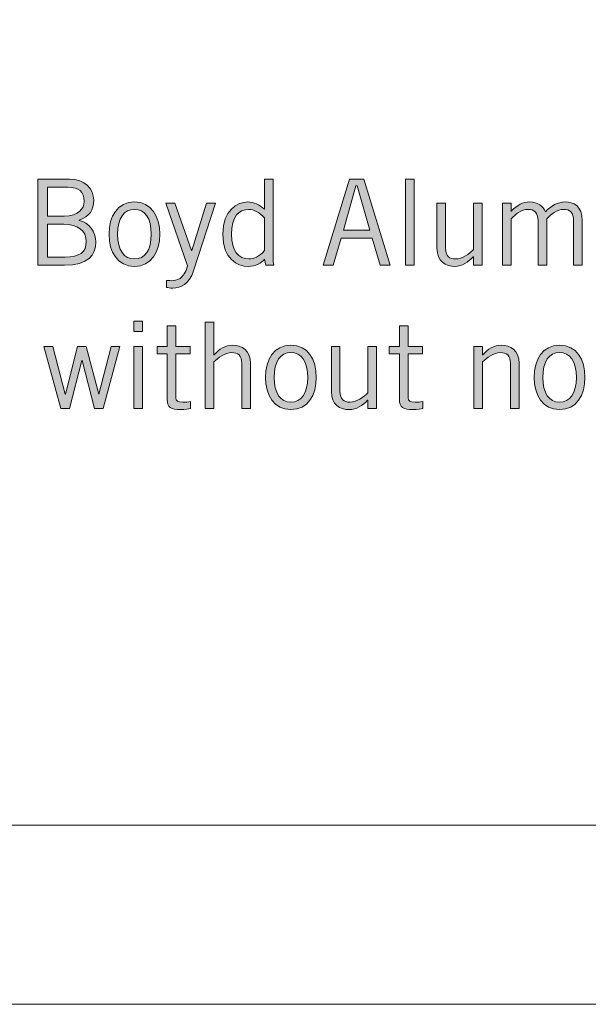
# Model space of a CAD drawing. Units: inches. Extents: x -62 to 176, y -278 to 43.
# Drawn here: x 5 to 6, y -255 to -254 of the extents above; entities that cross this region are included whole.
import ezdxf

# ---------------------------------------------------------------- set-up
doc = ezdxf.new("R2010")
doc.units = ezdxf.units.IN
doc.header["$MEASUREMENT"] = 0
doc.layers.add('Layer 1', color=7, linetype='Continuous')
doc.layers.add('Layer 2', color=7, linetype='Continuous')
doc.layers.add('pick box', color=7, linetype='Continuous', plot=False)

# ---------------------------------------------------------------- blocks, each defined once
blk = doc.blocks.new('block 2')
at = {"layer": 'Layer 2', "true_color": 0x231f20}
h = blk.add_hatch(color=250, dxfattribs=at)
h.dxf.hatch_style = 2
edge = h.paths.add_edge_path()
edge.add_spline(control_points=[(4.63773, 0.56873), (4.63773, 0.56873), (4.65989, 0.56873), (4.65989, 0.56873), (4.67037, 0.56873), (4.67671, 0.56205), (4.67671, 0.55389), (4.67671, 0.54731), (4.67379, 0.54256), (4.66655, 0.54007), (4.66655, 0.54007), (4.66663, 0.5399), (4.66663, 0.5399), (4.67337, 0.53824), (4.67821, 0.53224), (4.67821, 0.52474), (4.67821, 0.51575), (4.67271, 0.50859), (4.65639, 0.50859), (4.65639, 0.50859), (4.63773, 0.50859), (4.63773, 0.50859), (4.63773, 0.50859), (4.63773, 0.56873), (4.63773, 0.56873)], knot_values=[0, 0, 0, 0, 1, 1, 1, 2, 2, 2, 3, 3, 3, 4, 4, 4, 5, 5, 5, 6, 6, 6, 7, 7, 7, 8, 8, 8, 8], degree=3, periodic=0)
edge = h.paths.add_edge_path()
edge.add_spline(control_points=[(4.64439, 0.5429), (4.64439, 0.5429), (4.65605, 0.5429), (4.65605, 0.5429), (4.66613, 0.5429), (4.67005, 0.54807), (4.67005, 0.55314), (4.67005, 0.5599), (4.66638, 0.56306), (4.65872, 0.56306), (4.65872, 0.56306), (4.64439, 0.56306), (4.64439, 0.56306), (4.64439, 0.56306), (4.64439, 0.5429), (4.64439, 0.5429)], knot_values=[0, 0, 0, 0, 1, 1, 1, 2, 2, 2, 3, 3, 3, 4, 4, 4, 5, 5, 5, 5], degree=3, periodic=0)
edge = h.paths.add_edge_path()
edge.add_spline(control_points=[(4.64439, 0.51426), (4.64439, 0.51426), (4.65689, 0.51426), (4.65689, 0.51426), (4.66671, 0.51426), (4.67154, 0.51758), (4.67154, 0.52508), (4.67154, 0.53274), (4.66538, 0.53723), (4.65589, 0.53723), (4.65589, 0.53723), (4.64439, 0.53723), (4.64439, 0.53723), (4.64439, 0.53723), (4.64439, 0.51426), (4.64439, 0.51426)], knot_values=[0, 0, 0, 0, 1, 1, 1, 2, 2, 2, 3, 3, 3, 4, 4, 4, 5, 5, 5, 5], degree=3, periodic=0)
h = blk.add_hatch(color=250, dxfattribs=at)
h.dxf.hatch_style = 2
edge = h.paths.add_edge_path()
edge.add_spline(control_points=[(4.80196, 0.56873), (4.80196, 0.56873), (4.80196, 0.51808), (4.80196, 0.51808), (4.80196, 0.51492), (4.8018, 0.51175), (4.80229, 0.50859), (4.80229, 0.50859), (4.7968, 0.50859), (4.7968, 0.50859), (4.7968, 0.50859), (4.79597, 0.51283), (4.79597, 0.51283), (4.79396, 0.51009), (4.78972, 0.50776), (4.78455, 0.50776), (4.77689, 0.50776), (4.76681, 0.51291), (4.76681, 0.53025), (4.76681, 0.54707), (4.77689, 0.55273), (4.78422, 0.55273), (4.78831, 0.55273), (4.79231, 0.55065), (4.79563, 0.54789), (4.79563, 0.54789), (4.79597, 0.54773), (4.79597, 0.54773), (4.79597, 0.54773), (4.79597, 0.56873), (4.79597, 0.56873), (4.79597, 0.56873), (4.80196, 0.56873), (4.80196, 0.56873)], knot_values=[0, 0, 0, 0, 1, 1, 1, 2, 2, 2, 3, 3, 3, 4, 4, 4, 5, 5, 5, 6, 6, 6, 7, 7, 7, 8, 8, 8, 9, 9, 9, 10, 10, 10, 11, 11, 11, 11], degree=3, periodic=0)
edge = h.paths.add_edge_path()
edge.add_spline(control_points=[(4.79597, 0.54157), (4.79271, 0.54515), (4.78863, 0.54757), (4.78505, 0.54757), (4.77805, 0.54757), (4.77282, 0.54298), (4.77282, 0.52991), (4.77282, 0.51891), (4.77756, 0.51291), (4.78505, 0.51291), (4.78889, 0.51291), (4.79172, 0.51458), (4.79597, 0.51874), (4.79597, 0.51874), (4.79597, 0.54157), (4.79597, 0.54157)], knot_values=[0, 0, 0, 0, 1, 1, 1, 2, 2, 2, 3, 3, 3, 4, 4, 4, 5, 5, 5, 5], degree=3, periodic=0)
h = blk.add_hatch(color=250, dxfattribs=at)
h.dxf.hatch_style = 2
h.paths.add_polyline_path([(4.83673, 0.50859), (4.85523, 0.56873), (4.86513, 0.56873), (4.88363, 0.50859), (4.87663, 0.50859), (4.87096, 0.52741), (4.8494, 0.52741), (4.84373, 0.50859)])
h.paths.add_polyline_path([(4.85106, 0.53307), (4.86929, 0.53307), (4.86064, 0.56406), (4.85972, 0.56406)])
h = blk.add_hatch(color=250, dxfattribs=at)
h.dxf.hatch_style = 2
h.paths.add_polyline_path([(4.90023, 0.56873), (4.90023, 0.50859), (4.89422, 0.50859), (4.89422, 0.56873)])
h = blk.add_hatch(color=250, dxfattribs=at)
h.dxf.hatch_style = 2
edge = h.paths.add_edge_path()
edge.add_spline(control_points=[(4.70514, 0.50776), (4.69331, 0.50776), (4.68739, 0.51774), (4.68739, 0.53025), (4.68739, 0.54274), (4.69331, 0.55273), (4.70514, 0.55273), (4.71696, 0.55273), (4.72288, 0.54274), (4.72288, 0.53025), (4.72288, 0.51774), (4.71696, 0.50776), (4.70514, 0.50776)], knot_values=[0, 0, 0, 0, 1, 1, 1, 2, 2, 2, 3, 3, 3, 4, 4, 4, 4], degree=3, periodic=0)
edge = h.paths.add_edge_path()
edge.add_spline(control_points=[(4.70514, 0.54757), (4.69797, 0.54757), (4.69339, 0.5414), (4.69339, 0.53025), (4.69339, 0.51908), (4.69797, 0.51291), (4.70514, 0.51291), (4.7123, 0.51291), (4.71688, 0.51908), (4.71688, 0.53025), (4.71688, 0.5414), (4.7123, 0.54757), (4.70514, 0.54757)], knot_values=[0, 0, 0, 0, 1, 1, 1, 2, 2, 2, 3, 3, 3, 4, 4, 4, 4], degree=3, periodic=0)
h = blk.add_hatch(color=250, dxfattribs=at)
h.dxf.hatch_style = 2
edge = h.paths.add_edge_path()
edge.add_spline(control_points=[(4.76163, 0.55189), (4.76163, 0.55189), (4.74638, 0.50476), (4.74638, 0.50476), (4.74322, 0.49509), (4.73747, 0.49259), (4.73181, 0.49259), (4.72981, 0.49259), (4.72864, 0.49293), (4.72749, 0.4931), (4.72749, 0.4931), (4.72749, 0.49801), (4.72749, 0.49801), (4.72832, 0.49793), (4.7294, 0.49776), (4.73073, 0.49776), (4.73439, 0.49776), (4.73998, 0.49859), (4.74205, 0.50808), (4.74205, 0.50808), (4.72699, 0.55189), (4.72699, 0.55189), (4.72699, 0.55189), (4.73331, 0.55189), (4.73331, 0.55189), (4.73331, 0.55189), (4.74497, 0.51883), (4.74497, 0.51883), (4.74497, 0.51883), (4.74513, 0.51883), (4.74513, 0.51883), (4.74513, 0.51883), (4.75531, 0.55189), (4.75531, 0.55189), (4.75531, 0.55189), (4.76163, 0.55189), (4.76163, 0.55189)], knot_values=[0, 0, 0, 0, 1, 1, 1, 2, 2, 2, 3, 3, 3, 4, 4, 4, 5, 5, 5, 6, 6, 6, 7, 7, 7, 8, 8, 8, 9, 9, 9, 10, 10, 10, 11, 11, 11, 12, 12, 12, 12], degree=3, periodic=0)
h = blk.add_hatch(color=250, dxfattribs=at)
h.dxf.hatch_style = 2
edge = h.paths.add_edge_path()
edge.add_spline(control_points=[(4.94172, 0.50859), (4.94172, 0.50859), (4.94172, 0.51442), (4.94172, 0.51442), (4.94172, 0.51442), (4.94155, 0.51442), (4.94155, 0.51442), (4.93814, 0.51058), (4.93364, 0.50776), (4.92873, 0.50776), (4.92231, 0.50776), (4.91624, 0.51108), (4.91624, 0.52041), (4.91624, 0.52041), (4.91624, 0.55189), (4.91624, 0.55189), (4.91624, 0.55189), (4.92223, 0.55189), (4.92223, 0.55189), (4.92223, 0.55189), (4.92223, 0.52058), (4.92223, 0.52058), (4.92223, 0.51484), (4.92497, 0.51291), (4.92931, 0.51291), (4.9338, 0.51291), (4.93897, 0.51659), (4.94172, 0.51949), (4.94172, 0.51949), (4.94172, 0.55189), (4.94172, 0.55189), (4.94172, 0.55189), (4.94772, 0.55189), (4.94772, 0.55189), (4.94772, 0.55189), (4.94772, 0.50859), (4.94772, 0.50859), (4.94772, 0.50859), (4.94172, 0.50859), (4.94172, 0.50859)], knot_values=[0, 0, 0, 0, 1, 1, 1, 2, 2, 2, 3, 3, 3, 4, 4, 4, 5, 5, 5, 6, 6, 6, 7, 7, 7, 8, 8, 8, 9, 9, 9, 10, 10, 10, 11, 11, 11, 12, 12, 12, 13, 13, 13, 13], degree=3, periodic=0)
h = blk.add_hatch(color=250, dxfattribs=at)
h.dxf.hatch_style = 2
edge = h.paths.add_edge_path()
edge.add_spline(control_points=[(4.96199, 0.50859), (4.96199, 0.50859), (4.96199, 0.55189), (4.96199, 0.55189), (4.96199, 0.55189), (4.96798, 0.55189), (4.96798, 0.55189), (4.96798, 0.55189), (4.96798, 0.54614), (4.96798, 0.54614), (4.96798, 0.54614), (4.96831, 0.54648), (4.96831, 0.54648), (4.97197, 0.55056), (4.97671, 0.55273), (4.98088, 0.55273), (4.98647, 0.55273), (4.99037, 0.5499), (4.99196, 0.5459), (4.9958, 0.54998), (5.00063, 0.55273), (5.0057, 0.55273), (5.01145, 0.55273), (5.01761, 0.55031), (5.01761, 0.53956), (5.01761, 0.53956), (5.01761, 0.50859), (5.01761, 0.50859), (5.01761, 0.50859), (5.01161, 0.50859), (5.01161, 0.50859), (5.01161, 0.50859), (5.01161, 0.53956), (5.01161, 0.53956), (5.01161, 0.5454), (5.0087, 0.54757), (5.00487, 0.54757), (4.99954, 0.54757), (4.99604, 0.54407), (4.9928, 0.54091), (4.9928, 0.54091), (4.9928, 0.50859), (4.9928, 0.50859), (4.9928, 0.50859), (4.98679, 0.50859), (4.98679, 0.50859), (4.98679, 0.50859), (4.98679, 0.53956), (4.98679, 0.53956), (4.98679, 0.5454), (4.98389, 0.54757), (4.98005, 0.54757), (4.97472, 0.54757), (4.97122, 0.54407), (4.96798, 0.54091), (4.96798, 0.54091), (4.96798, 0.50859), (4.96798, 0.50859), (4.96798, 0.50859), (4.96199, 0.50859), (4.96199, 0.50859)], knot_values=[0, 0, 0, 0, 1, 1, 1, 2, 2, 2, 3, 3, 3, 4, 4, 4, 5, 5, 5, 6, 6, 6, 7, 7, 7, 8, 8, 8, 9, 9, 9, 10, 10, 10, 11, 11, 11, 12, 12, 12, 13, 13, 13, 14, 14, 14, 15, 15, 15, 16, 16, 16, 17, 17, 17, 18, 18, 18, 19, 19, 19, 20, 20, 20, 20], degree=3, periodic=0)
h = blk.add_hatch(color=250, dxfattribs=at)
h.dxf.hatch_style = 2
h.paths.add_polyline_path([(4.71082, 0.46956), (4.71082, 0.4624), (4.70481, 0.4624), (4.70481, 0.46956)])
h.paths.add_polyline_path([(4.70481, 0.4519), (4.71082, 0.4519), (4.71082, 0.4086), (4.70481, 0.4086)])
h = blk.add_hatch(color=250, dxfattribs=at)
h.dxf.hatch_style = 2
edge = h.paths.add_edge_path()
edge.add_spline(control_points=[(4.76057, 0.46874), (4.76057, 0.46874), (4.76057, 0.44607), (4.76057, 0.44607), (4.76057, 0.44607), (4.76073, 0.44607), (4.76073, 0.44607), (4.76415, 0.44991), (4.76864, 0.45275), (4.77356, 0.45275), (4.77996, 0.45275), (4.78605, 0.44941), (4.78605, 0.44008), (4.78605, 0.44008), (4.78605, 0.4086), (4.78605, 0.4086), (4.78605, 0.4086), (4.78006, 0.4086), (4.78006, 0.4086), (4.78006, 0.4086), (4.78006, 0.43991), (4.78006, 0.43991), (4.78006, 0.44567), (4.77731, 0.44758), (4.77298, 0.44758), (4.76848, 0.44758), (4.76331, 0.44392), (4.76057, 0.441), (4.76057, 0.441), (4.76057, 0.4086), (4.76057, 0.4086), (4.76057, 0.4086), (4.75457, 0.4086), (4.75457, 0.4086), (4.75457, 0.4086), (4.75457, 0.46874), (4.75457, 0.46874), (4.75457, 0.46874), (4.76057, 0.46874), (4.76057, 0.46874)], knot_values=[0, 0, 0, 0, 1, 1, 1, 2, 2, 2, 3, 3, 3, 4, 4, 4, 5, 5, 5, 6, 6, 6, 7, 7, 7, 8, 8, 8, 9, 9, 9, 10, 10, 10, 11, 11, 11, 12, 12, 12, 13, 13, 13, 13], degree=3, periodic=0)
h = blk.add_hatch(color=250, dxfattribs=at)
h.dxf.hatch_style = 2
edge = h.paths.add_edge_path()
edge.add_spline(control_points=[(4.72798, 0.4519), (4.72798, 0.4519), (4.72798, 0.46615), (4.72798, 0.46615), (4.72798, 0.46615), (4.73398, 0.46615), (4.73398, 0.46615), (4.73398, 0.46615), (4.73398, 0.4519), (4.73398, 0.4519), (4.73398, 0.4519), (4.74397, 0.4519), (4.74397, 0.4519), (4.74397, 0.4519), (4.74397, 0.44674), (4.74397, 0.44674), (4.74397, 0.44674), (4.73398, 0.44674), (4.73398, 0.44674), (4.73398, 0.44674), (4.73398, 0.41592), (4.73398, 0.41592), (4.73398, 0.41393), (4.7354, 0.41292), (4.73889, 0.41292), (4.74089, 0.41292), (4.74264, 0.4131), (4.74423, 0.41334), (4.74423, 0.41334), (4.74423, 0.40843), (4.74423, 0.40843), (4.74314, 0.40809), (4.74073, 0.40777), (4.73723, 0.40777), (4.73073, 0.40777), (4.72798, 0.40942), (4.72798, 0.41493), (4.72798, 0.41493), (4.72798, 0.44674), (4.72798, 0.44674), (4.72798, 0.44674), (4.72091, 0.44674), (4.72091, 0.44674), (4.72091, 0.44674), (4.72091, 0.4519), (4.72091, 0.4519), (4.72091, 0.4519), (4.72798, 0.4519), (4.72798, 0.4519)], knot_values=[0, 0, 0, 0, 1, 1, 1, 2, 2, 2, 3, 3, 3, 4, 4, 4, 5, 5, 5, 6, 6, 6, 7, 7, 7, 8, 8, 8, 9, 9, 9, 10, 10, 10, 11, 11, 11, 12, 12, 12, 13, 13, 13, 14, 14, 14, 15, 15, 15, 16, 16, 16, 16], degree=3, periodic=0)
h = blk.add_hatch(color=250, dxfattribs=at)
h.dxf.hatch_style = 2
edge = h.paths.add_edge_path()
edge.add_spline(control_points=[(4.89006, 0.4519), (4.89006, 0.4519), (4.89006, 0.46615), (4.89006, 0.46615), (4.89006, 0.46615), (4.89607, 0.46615), (4.89607, 0.46615), (4.89607, 0.46615), (4.89607, 0.4519), (4.89607, 0.4519), (4.89607, 0.4519), (4.90605, 0.4519), (4.90605, 0.4519), (4.90605, 0.4519), (4.90605, 0.44674), (4.90605, 0.44674), (4.90605, 0.44674), (4.89607, 0.44674), (4.89607, 0.44674), (4.89607, 0.44674), (4.89607, 0.41592), (4.89607, 0.41592), (4.89607, 0.41393), (4.89748, 0.41292), (4.90098, 0.41292), (4.90297, 0.41292), (4.90472, 0.4131), (4.90631, 0.41334), (4.90631, 0.41334), (4.90631, 0.40843), (4.90631, 0.40843), (4.90522, 0.40809), (4.90281, 0.40777), (4.89931, 0.40777), (4.89281, 0.40777), (4.89006, 0.40942), (4.89006, 0.41493), (4.89006, 0.41493), (4.89006, 0.44674), (4.89006, 0.44674), (4.89006, 0.44674), (4.88299, 0.44674), (4.88299, 0.44674), (4.88299, 0.44674), (4.88299, 0.4519), (4.88299, 0.4519), (4.88299, 0.4519), (4.89006, 0.4519), (4.89006, 0.4519)], knot_values=[0, 0, 0, 0, 1, 1, 1, 2, 2, 2, 3, 3, 3, 4, 4, 4, 5, 5, 5, 6, 6, 6, 7, 7, 7, 8, 8, 8, 9, 9, 9, 10, 10, 10, 11, 11, 11, 12, 12, 12, 13, 13, 13, 14, 14, 14, 15, 15, 15, 16, 16, 16, 16], degree=3, periodic=0)
h = blk.add_hatch(color=250, dxfattribs=at)
h.dxf.hatch_style = 2
h.paths.add_polyline_path([(4.64198, 0.4519), (4.64807, 0.4519), (4.65681, 0.41859), (4.65699, 0.41859), (4.66548, 0.4519), (4.67155, 0.4519), (4.68022, 0.41843), (4.68038, 0.41843), (4.68879, 0.4519), (4.69488, 0.4519), (4.6833, 0.4086), (4.67722, 0.4086), (4.66856, 0.44208), (4.66839, 0.44208), (4.65981, 0.4086), (4.65373, 0.4086)])
h = blk.add_hatch(color=250, dxfattribs=at)
h.dxf.hatch_style = 2
edge = h.paths.add_edge_path()
edge.add_spline(control_points=[(4.81431, 0.40777), (4.80248, 0.40777), (4.79657, 0.41775), (4.79657, 0.43026), (4.79657, 0.44275), (4.80248, 0.45275), (4.81431, 0.45275), (4.82613, 0.45275), (4.83205, 0.44275), (4.83205, 0.43026), (4.83205, 0.41775), (4.82613, 0.40777), (4.81431, 0.40777)], knot_values=[0, 0, 0, 0, 1, 1, 1, 2, 2, 2, 3, 3, 3, 4, 4, 4, 4], degree=3, periodic=0)
edge = h.paths.add_edge_path()
edge.add_spline(control_points=[(4.81431, 0.44758), (4.80715, 0.44758), (4.80256, 0.44141), (4.80256, 0.43026), (4.80256, 0.41909), (4.80715, 0.41292), (4.81431, 0.41292), (4.82147, 0.41292), (4.82605, 0.41909), (4.82605, 0.43026), (4.82605, 0.44141), (4.82147, 0.44758), (4.81431, 0.44758)], knot_values=[0, 0, 0, 0, 1, 1, 1, 2, 2, 2, 3, 3, 3, 4, 4, 4, 4], degree=3, periodic=0)
h = blk.add_hatch(color=250, dxfattribs=at)
h.dxf.hatch_style = 2
edge = h.paths.add_edge_path()
edge.add_spline(control_points=[(4.86806, 0.4086), (4.86806, 0.4086), (4.86806, 0.41443), (4.86806, 0.41443), (4.86806, 0.41443), (4.86788, 0.41443), (4.86788, 0.41443), (4.86446, 0.41059), (4.85997, 0.40777), (4.85507, 0.40777), (4.84865, 0.40777), (4.84257, 0.41109), (4.84257, 0.42042), (4.84257, 0.42042), (4.84257, 0.4519), (4.84257, 0.4519), (4.84257, 0.4519), (4.84857, 0.4519), (4.84857, 0.4519), (4.84857, 0.4519), (4.84857, 0.42059), (4.84857, 0.42059), (4.84857, 0.41485), (4.85131, 0.41292), (4.85565, 0.41292), (4.86014, 0.41292), (4.86531, 0.4166), (4.86806, 0.4195), (4.86806, 0.4195), (4.86806, 0.4519), (4.86806, 0.4519), (4.86806, 0.4519), (4.87405, 0.4519), (4.87405, 0.4519), (4.87405, 0.4519), (4.87405, 0.4086), (4.87405, 0.4086), (4.87405, 0.4086), (4.86806, 0.4086), (4.86806, 0.4086)], knot_values=[0, 0, 0, 0, 1, 1, 1, 2, 2, 2, 3, 3, 3, 4, 4, 4, 5, 5, 5, 6, 6, 6, 7, 7, 7, 8, 8, 8, 9, 9, 9, 10, 10, 10, 11, 11, 11, 12, 12, 12, 13, 13, 13, 13], degree=3, periodic=0)
h = blk.add_hatch(color=250, dxfattribs=at)
h.dxf.hatch_style = 2
edge = h.paths.add_edge_path()
edge.add_spline(control_points=[(4.94807, 0.4519), (4.94807, 0.4519), (4.94807, 0.44607), (4.94807, 0.44607), (4.94807, 0.44607), (4.94823, 0.44607), (4.94823, 0.44607), (4.95165, 0.44991), (4.95614, 0.45275), (4.96106, 0.45275), (4.96746, 0.45275), (4.97355, 0.44941), (4.97355, 0.44008), (4.97355, 0.44008), (4.97355, 0.4086), (4.97355, 0.4086), (4.97355, 0.4086), (4.96756, 0.4086), (4.96756, 0.4086), (4.96756, 0.4086), (4.96756, 0.43991), (4.96756, 0.43991), (4.96756, 0.44567), (4.96481, 0.44758), (4.96048, 0.44758), (4.95598, 0.44758), (4.95081, 0.44392), (4.94807, 0.441), (4.94807, 0.441), (4.94807, 0.4086), (4.94807, 0.4086), (4.94807, 0.4086), (4.94207, 0.4086), (4.94207, 0.4086), (4.94207, 0.4086), (4.94207, 0.4519), (4.94207, 0.4519), (4.94207, 0.4519), (4.94807, 0.4519), (4.94807, 0.4519)], knot_values=[0, 0, 0, 0, 1, 1, 1, 2, 2, 2, 3, 3, 3, 4, 4, 4, 5, 5, 5, 6, 6, 6, 7, 7, 7, 8, 8, 8, 9, 9, 9, 10, 10, 10, 11, 11, 11, 12, 12, 12, 13, 13, 13, 13], degree=3, periodic=0)
h = blk.add_hatch(color=250, dxfattribs=at)
h.dxf.hatch_style = 2
edge = h.paths.add_edge_path()
edge.add_spline(control_points=[(5.00181, 0.40777), (4.98998, 0.40777), (4.98407, 0.41775), (4.98407, 0.43026), (4.98407, 0.44275), (4.98998, 0.45275), (5.00181, 0.45275), (5.01363, 0.45275), (5.01955, 0.44275), (5.01955, 0.43026), (5.01955, 0.41775), (5.01363, 0.40777), (5.00181, 0.40777)], knot_values=[0, 0, 0, 0, 1, 1, 1, 2, 2, 2, 3, 3, 3, 4, 4, 4, 4], degree=3, periodic=0)
edge = h.paths.add_edge_path()
edge.add_spline(control_points=[(5.00181, 0.44758), (4.99465, 0.44758), (4.99006, 0.44141), (4.99006, 0.43026), (4.99006, 0.41909), (4.99465, 0.41292), (5.00181, 0.41292), (5.00897, 0.41292), (5.01355, 0.41909), (5.01355, 0.43026), (5.01355, 0.44141), (5.00897, 0.44758), (5.00181, 0.44758)], knot_values=[0, 0, 0, 0, 1, 1, 1, 2, 2, 2, 3, 3, 3, 4, 4, 4, 4], degree=3, periodic=0)
at = {"layer": 'Layer 2', "lineweight": 0}
for points in [[(4.83673, 0.50859), (4.85523, 0.56873), (4.86513, 0.56873), (4.88363, 0.50859), (4.87663, 0.50859), (4.87096, 0.52741), (4.8494, 0.52741), (4.84373, 0.50859), (4.83673, 0.50859)], [(4.85106, 0.53307), (4.86929, 0.53307), (4.86064, 0.56406), (4.85972, 0.56406), (4.85106, 0.53307)], [(4.90023, 0.56873), (4.90023, 0.50859), (4.89422, 0.50859), (4.89422, 0.56873), (4.90023, 0.56873)], [(4.71082, 0.46956), (4.71082, 0.4624), (4.70481, 0.4624), (4.70481, 0.46956), (4.71082, 0.46956)], [(4.64198, 0.4519), (4.64807, 0.4519), (4.65681, 0.41859), (4.65699, 0.41859), (4.66548, 0.4519), (4.67155, 0.4519), (4.68022, 0.41843), (4.68038, 0.41843), (4.68879, 0.4519), (4.69488, 0.4519), (4.6833, 0.4086), (4.67722, 0.4086), (4.66856, 0.44208), (4.66839, 0.44208), (4.65981, 0.4086), (4.65373, 0.4086), (4.64198, 0.4519)], [(4.70481, 0.4519), (4.71082, 0.4519), (4.71082, 0.4086), (4.70481, 0.4086), (4.70481, 0.4519)]]:
    blk.add_lwpolyline(points, dxfattribs=at)
for points, knots in [([(4.63773, 0.56873), (4.63773, 0.56873), (4.65989, 0.56873), (4.65989, 0.56873), (4.67037, 0.56873), (4.67671, 0.56205), (4.67671, 0.55389), (4.67671, 0.54731), (4.67379, 0.54256), (4.66655, 0.54007), (4.66655, 0.54007), (4.66663, 0.5399), (4.66663, 0.5399), (4.67337, 0.53824), (4.67821, 0.53224), (4.67821, 0.52474), (4.67821, 0.51575), (4.67271, 0.50859), (4.65639, 0.50859), (4.65639, 0.50859), (4.63773, 0.50859), (4.63773, 0.50859), (4.63773, 0.50859), (4.63773, 0.56873), (4.63773, 0.56873)], [0, 0, 0, 0, 1, 1, 1, 2, 2, 2, 3, 3, 3, 4, 4, 4, 5, 5, 5, 6, 6, 6, 7, 7, 7, 8, 8, 8, 8]), ([(4.80196, 0.56873), (4.80196, 0.56873), (4.80196, 0.51808), (4.80196, 0.51808), (4.80196, 0.51492), (4.8018, 0.51175), (4.80229, 0.50859), (4.80229, 0.50859), (4.7968, 0.50859), (4.7968, 0.50859), (4.7968, 0.50859), (4.79597, 0.51283), (4.79597, 0.51283), (4.79396, 0.51009), (4.78972, 0.50776), (4.78455, 0.50776), (4.77689, 0.50776), (4.76681, 0.51291), (4.76681, 0.53025), (4.76681, 0.54707), (4.77689, 0.55273), (4.78422, 0.55273), (4.78831, 0.55273), (4.79231, 0.55065), (4.79563, 0.54789), (4.79563, 0.54789), (4.79597, 0.54773), (4.79597, 0.54773), (4.79597, 0.54773), (4.79597, 0.56873), (4.79597, 0.56873), (4.79597, 0.56873), (4.80196, 0.56873), (4.80196, 0.56873)], [0, 0, 0, 0, 1, 1, 1, 2, 2, 2, 3, 3, 3, 4, 4, 4, 5, 5, 5, 6, 6, 6, 7, 7, 7, 8, 8, 8, 9, 9, 9, 10, 10, 10, 11, 11, 11, 11]), ([(4.64439, 0.5429), (4.64439, 0.5429), (4.65605, 0.5429), (4.65605, 0.5429), (4.66613, 0.5429), (4.67005, 0.54807), (4.67005, 0.55314), (4.67005, 0.5599), (4.66638, 0.56306), (4.65872, 0.56306), (4.65872, 0.56306), (4.64439, 0.56306), (4.64439, 0.56306), (4.64439, 0.56306), (4.64439, 0.5429), (4.64439, 0.5429)], [0, 0, 0, 0, 1, 1, 1, 2, 2, 2, 3, 3, 3, 4, 4, 4, 5, 5, 5, 5]), ([(4.70514, 0.50776), (4.69331, 0.50776), (4.68739, 0.51774), (4.68739, 0.53025), (4.68739, 0.54274), (4.69331, 0.55273), (4.70514, 0.55273), (4.71696, 0.55273), (4.72288, 0.54274), (4.72288, 0.53025), (4.72288, 0.51774), (4.71696, 0.50776), (4.70514, 0.50776)], [0, 0, 0, 0, 1, 1, 1, 2, 2, 2, 3, 3, 3, 4, 4, 4, 4]), ([(4.76163, 0.55189), (4.76163, 0.55189), (4.74638, 0.50476), (4.74638, 0.50476), (4.74322, 0.49509), (4.73747, 0.49259), (4.73181, 0.49259), (4.72981, 0.49259), (4.72864, 0.49293), (4.72749, 0.4931), (4.72749, 0.4931), (4.72749, 0.49801), (4.72749, 0.49801), (4.72832, 0.49793), (4.7294, 0.49776), (4.73073, 0.49776), (4.73439, 0.49776), (4.73998, 0.49859), (4.74205, 0.50808), (4.74205, 0.50808), (4.72699, 0.55189), (4.72699, 0.55189), (4.72699, 0.55189), (4.73331, 0.55189), (4.73331, 0.55189), (4.73331, 0.55189), (4.74497, 0.51883), (4.74497, 0.51883), (4.74497, 0.51883), (4.74513, 0.51883), (4.74513, 0.51883), (4.74513, 0.51883), (4.75531, 0.55189), (4.75531, 0.55189), (4.75531, 0.55189), (4.76163, 0.55189), (4.76163, 0.55189)], [0, 0, 0, 0, 1, 1, 1, 2, 2, 2, 3, 3, 3, 4, 4, 4, 5, 5, 5, 6, 6, 6, 7, 7, 7, 8, 8, 8, 9, 9, 9, 10, 10, 10, 11, 11, 11, 12, 12, 12, 12]), ([(4.94172, 0.50859), (4.94172, 0.50859), (4.94172, 0.51442), (4.94172, 0.51442), (4.94172, 0.51442), (4.94155, 0.51442), (4.94155, 0.51442), (4.93814, 0.51058), (4.93364, 0.50776), (4.92873, 0.50776), (4.92231, 0.50776), (4.91624, 0.51108), (4.91624, 0.52041), (4.91624, 0.52041), (4.91624, 0.55189), (4.91624, 0.55189), (4.91624, 0.55189), (4.92223, 0.55189), (4.92223, 0.55189), (4.92223, 0.55189), (4.92223, 0.52058), (4.92223, 0.52058), (4.92223, 0.51484), (4.92497, 0.51291), (4.92931, 0.51291), (4.9338, 0.51291), (4.93897, 0.51659), (4.94172, 0.51949), (4.94172, 0.51949), (4.94172, 0.55189), (4.94172, 0.55189), (4.94172, 0.55189), (4.94772, 0.55189), (4.94772, 0.55189), (4.94772, 0.55189), (4.94772, 0.50859), (4.94772, 0.50859), (4.94772, 0.50859), (4.94172, 0.50859), (4.94172, 0.50859)], [0, 0, 0, 0, 1, 1, 1, 2, 2, 2, 3, 3, 3, 4, 4, 4, 5, 5, 5, 6, 6, 6, 7, 7, 7, 8, 8, 8, 9, 9, 9, 10, 10, 10, 11, 11, 11, 12, 12, 12, 13, 13, 13, 13]), ([(4.96199, 0.50859), (4.96199, 0.50859), (4.96199, 0.55189), (4.96199, 0.55189), (4.96199, 0.55189), (4.96798, 0.55189), (4.96798, 0.55189), (4.96798, 0.55189), (4.96798, 0.54614), (4.96798, 0.54614), (4.96798, 0.54614), (4.96831, 0.54648), (4.96831, 0.54648), (4.97197, 0.55056), (4.97671, 0.55273), (4.98088, 0.55273), (4.98647, 0.55273), (4.99037, 0.5499), (4.99196, 0.5459), (4.9958, 0.54998), (5.00063, 0.55273), (5.0057, 0.55273), (5.01145, 0.55273), (5.01761, 0.55031), (5.01761, 0.53956), (5.01761, 0.53956), (5.01761, 0.50859), (5.01761, 0.50859), (5.01761, 0.50859), (5.01161, 0.50859), (5.01161, 0.50859), (5.01161, 0.50859), (5.01161, 0.53956), (5.01161, 0.53956), (5.01161, 0.5454), (5.0087, 0.54757), (5.00487, 0.54757), (4.99954, 0.54757), (4.99604, 0.54407), (4.9928, 0.54091), (4.9928, 0.54091), (4.9928, 0.50859), (4.9928, 0.50859), (4.9928, 0.50859), (4.98679, 0.50859), (4.98679, 0.50859), (4.98679, 0.50859), (4.98679, 0.53956), (4.98679, 0.53956), (4.98679, 0.5454), (4.98389, 0.54757), (4.98005, 0.54757), (4.97472, 0.54757), (4.97122, 0.54407), (4.96798, 0.54091), (4.96798, 0.54091), (4.96798, 0.50859), (4.96798, 0.50859), (4.96798, 0.50859), (4.96199, 0.50859), (4.96199, 0.50859)], [0, 0, 0, 0, 1, 1, 1, 2, 2, 2, 3, 3, 3, 4, 4, 4, 5, 5, 5, 6, 6, 6, 7, 7, 7, 8, 8, 8, 9, 9, 9, 10, 10, 10, 11, 11, 11, 12, 12, 12, 13, 13, 13, 14, 14, 14, 15, 15, 15, 16, 16, 16, 17, 17, 17, 18, 18, 18, 19, 19, 19, 20, 20, 20, 20]), ([(4.70514, 0.54757), (4.69797, 0.54757), (4.69339, 0.5414), (4.69339, 0.53025), (4.69339, 0.51908), (4.69797, 0.51291), (4.70514, 0.51291), (4.7123, 0.51291), (4.71688, 0.51908), (4.71688, 0.53025), (4.71688, 0.5414), (4.7123, 0.54757), (4.70514, 0.54757)], [0, 0, 0, 0, 1, 1, 1, 2, 2, 2, 3, 3, 3, 4, 4, 4, 4]), ([(4.79597, 0.54157), (4.79271, 0.54515), (4.78863, 0.54757), (4.78505, 0.54757), (4.77805, 0.54757), (4.77282, 0.54298), (4.77282, 0.52991), (4.77282, 0.51891), (4.77756, 0.51291), (4.78505, 0.51291), (4.78889, 0.51291), (4.79172, 0.51458), (4.79597, 0.51874), (4.79597, 0.51874), (4.79597, 0.54157), (4.79597, 0.54157)], [0, 0, 0, 0, 1, 1, 1, 2, 2, 2, 3, 3, 3, 4, 4, 4, 5, 5, 5, 5]), ([(4.64439, 0.51426), (4.64439, 0.51426), (4.65689, 0.51426), (4.65689, 0.51426), (4.66671, 0.51426), (4.67154, 0.51758), (4.67154, 0.52508), (4.67154, 0.53274), (4.66538, 0.53723), (4.65589, 0.53723), (4.65589, 0.53723), (4.64439, 0.53723), (4.64439, 0.53723), (4.64439, 0.53723), (4.64439, 0.51426), (4.64439, 0.51426)], [0, 0, 0, 0, 1, 1, 1, 2, 2, 2, 3, 3, 3, 4, 4, 4, 5, 5, 5, 5]), ([(4.76057, 0.46874), (4.76057, 0.46874), (4.76057, 0.44607), (4.76057, 0.44607), (4.76057, 0.44607), (4.76073, 0.44607), (4.76073, 0.44607), (4.76415, 0.44991), (4.76864, 0.45275), (4.77356, 0.45275), (4.77996, 0.45275), (4.78605, 0.44941), (4.78605, 0.44008), (4.78605, 0.44008), (4.78605, 0.4086), (4.78605, 0.4086), (4.78605, 0.4086), (4.78006, 0.4086), (4.78006, 0.4086), (4.78006, 0.4086), (4.78006, 0.43991), (4.78006, 0.43991), (4.78006, 0.44567), (4.77731, 0.44758), (4.77298, 0.44758), (4.76848, 0.44758), (4.76331, 0.44392), (4.76057, 0.441), (4.76057, 0.441), (4.76057, 0.4086), (4.76057, 0.4086), (4.76057, 0.4086), (4.75457, 0.4086), (4.75457, 0.4086), (4.75457, 0.4086), (4.75457, 0.46874), (4.75457, 0.46874), (4.75457, 0.46874), (4.76057, 0.46874), (4.76057, 0.46874)], [0, 0, 0, 0, 1, 1, 1, 2, 2, 2, 3, 3, 3, 4, 4, 4, 5, 5, 5, 6, 6, 6, 7, 7, 7, 8, 8, 8, 9, 9, 9, 10, 10, 10, 11, 11, 11, 12, 12, 12, 13, 13, 13, 13]), ([(4.72798, 0.4519), (4.72798, 0.4519), (4.72798, 0.46615), (4.72798, 0.46615), (4.72798, 0.46615), (4.73398, 0.46615), (4.73398, 0.46615), (4.73398, 0.46615), (4.73398, 0.4519), (4.73398, 0.4519), (4.73398, 0.4519), (4.74397, 0.4519), (4.74397, 0.4519), (4.74397, 0.4519), (4.74397, 0.44674), (4.74397, 0.44674), (4.74397, 0.44674), (4.73398, 0.44674), (4.73398, 0.44674), (4.73398, 0.44674), (4.73398, 0.41592), (4.73398, 0.41592), (4.73398, 0.41393), (4.7354, 0.41292), (4.73889, 0.41292), (4.74089, 0.41292), (4.74264, 0.4131), (4.74423, 0.41334), (4.74423, 0.41334), (4.74423, 0.40843), (4.74423, 0.40843), (4.74314, 0.40809), (4.74073, 0.40777), (4.73723, 0.40777), (4.73073, 0.40777), (4.72798, 0.40942), (4.72798, 0.41493), (4.72798, 0.41493), (4.72798, 0.44674), (4.72798, 0.44674), (4.72798, 0.44674), (4.72091, 0.44674), (4.72091, 0.44674), (4.72091, 0.44674), (4.72091, 0.4519), (4.72091, 0.4519), (4.72091, 0.4519), (4.72798, 0.4519), (4.72798, 0.4519)], [0, 0, 0, 0, 1, 1, 1, 2, 2, 2, 3, 3, 3, 4, 4, 4, 5, 5, 5, 6, 6, 6, 7, 7, 7, 8, 8, 8, 9, 9, 9, 10, 10, 10, 11, 11, 11, 12, 12, 12, 13, 13, 13, 14, 14, 14, 15, 15, 15, 16, 16, 16, 16]), ([(4.89006, 0.4519), (4.89006, 0.4519), (4.89006, 0.46615), (4.89006, 0.46615), (4.89006, 0.46615), (4.89607, 0.46615), (4.89607, 0.46615), (4.89607, 0.46615), (4.89607, 0.4519), (4.89607, 0.4519), (4.89607, 0.4519), (4.90605, 0.4519), (4.90605, 0.4519), (4.90605, 0.4519), (4.90605, 0.44674), (4.90605, 0.44674), (4.90605, 0.44674), (4.89607, 0.44674), (4.89607, 0.44674), (4.89607, 0.44674), (4.89607, 0.41592), (4.89607, 0.41592), (4.89607, 0.41393), (4.89748, 0.41292), (4.90098, 0.41292), (4.90297, 0.41292), (4.90472, 0.4131), (4.90631, 0.41334), (4.90631, 0.41334), (4.90631, 0.40843), (4.90631, 0.40843), (4.90522, 0.40809), (4.90281, 0.40777), (4.89931, 0.40777), (4.89281, 0.40777), (4.89006, 0.40942), (4.89006, 0.41493), (4.89006, 0.41493), (4.89006, 0.44674), (4.89006, 0.44674), (4.89006, 0.44674), (4.88299, 0.44674), (4.88299, 0.44674), (4.88299, 0.44674), (4.88299, 0.4519), (4.88299, 0.4519), (4.88299, 0.4519), (4.89006, 0.4519), (4.89006, 0.4519)], [0, 0, 0, 0, 1, 1, 1, 2, 2, 2, 3, 3, 3, 4, 4, 4, 5, 5, 5, 6, 6, 6, 7, 7, 7, 8, 8, 8, 9, 9, 9, 10, 10, 10, 11, 11, 11, 12, 12, 12, 13, 13, 13, 14, 14, 14, 15, 15, 15, 16, 16, 16, 16]), ([(4.81431, 0.40777), (4.80248, 0.40777), (4.79657, 0.41775), (4.79657, 0.43026), (4.79657, 0.44275), (4.80248, 0.45275), (4.81431, 0.45275), (4.82613, 0.45275), (4.83205, 0.44275), (4.83205, 0.43026), (4.83205, 0.41775), (4.82613, 0.40777), (4.81431, 0.40777)], [0, 0, 0, 0, 1, 1, 1, 2, 2, 2, 3, 3, 3, 4, 4, 4, 4]), ([(4.81431, 0.44758), (4.80715, 0.44758), (4.80256, 0.44141), (4.80256, 0.43026), (4.80256, 0.41909), (4.80715, 0.41292), (4.81431, 0.41292), (4.82147, 0.41292), (4.82605, 0.41909), (4.82605, 0.43026), (4.82605, 0.44141), (4.82147, 0.44758), (4.81431, 0.44758)], [0, 0, 0, 0, 1, 1, 1, 2, 2, 2, 3, 3, 3, 4, 4, 4, 4]), ([(4.86806, 0.4086), (4.86806, 0.4086), (4.86806, 0.41443), (4.86806, 0.41443), (4.86806, 0.41443), (4.86788, 0.41443), (4.86788, 0.41443), (4.86446, 0.41059), (4.85997, 0.40777), (4.85507, 0.40777), (4.84865, 0.40777), (4.84257, 0.41109), (4.84257, 0.42042), (4.84257, 0.42042), (4.84257, 0.4519), (4.84257, 0.4519), (4.84257, 0.4519), (4.84857, 0.4519), (4.84857, 0.4519), (4.84857, 0.4519), (4.84857, 0.42059), (4.84857, 0.42059), (4.84857, 0.41485), (4.85131, 0.41292), (4.85565, 0.41292), (4.86014, 0.41292), (4.86531, 0.4166), (4.86806, 0.4195), (4.86806, 0.4195), (4.86806, 0.4519), (4.86806, 0.4519), (4.86806, 0.4519), (4.87405, 0.4519), (4.87405, 0.4519), (4.87405, 0.4519), (4.87405, 0.4086), (4.87405, 0.4086), (4.87405, 0.4086), (4.86806, 0.4086), (4.86806, 0.4086)], [0, 0, 0, 0, 1, 1, 1, 2, 2, 2, 3, 3, 3, 4, 4, 4, 5, 5, 5, 6, 6, 6, 7, 7, 7, 8, 8, 8, 9, 9, 9, 10, 10, 10, 11, 11, 11, 12, 12, 12, 13, 13, 13, 13]), ([(4.94807, 0.4519), (4.94807, 0.4519), (4.94807, 0.44607), (4.94807, 0.44607), (4.94807, 0.44607), (4.94823, 0.44607), (4.94823, 0.44607), (4.95165, 0.44991), (4.95614, 0.45275), (4.96106, 0.45275), (4.96746, 0.45275), (4.97355, 0.44941), (4.97355, 0.44008), (4.97355, 0.44008), (4.97355, 0.4086), (4.97355, 0.4086), (4.97355, 0.4086), (4.96756, 0.4086), (4.96756, 0.4086), (4.96756, 0.4086), (4.96756, 0.43991), (4.96756, 0.43991), (4.96756, 0.44567), (4.96481, 0.44758), (4.96048, 0.44758), (4.95598, 0.44758), (4.95081, 0.44392), (4.94807, 0.441), (4.94807, 0.441), (4.94807, 0.4086), (4.94807, 0.4086), (4.94807, 0.4086), (4.94207, 0.4086), (4.94207, 0.4086), (4.94207, 0.4086), (4.94207, 0.4519), (4.94207, 0.4519), (4.94207, 0.4519), (4.94807, 0.4519), (4.94807, 0.4519)], [0, 0, 0, 0, 1, 1, 1, 2, 2, 2, 3, 3, 3, 4, 4, 4, 5, 5, 5, 6, 6, 6, 7, 7, 7, 8, 8, 8, 9, 9, 9, 10, 10, 10, 11, 11, 11, 12, 12, 12, 13, 13, 13, 13]), ([(5.00181, 0.40777), (4.98998, 0.40777), (4.98407, 0.41775), (4.98407, 0.43026), (4.98407, 0.44275), (4.98998, 0.45275), (5.00181, 0.45275), (5.01363, 0.45275), (5.01955, 0.44275), (5.01955, 0.43026), (5.01955, 0.41775), (5.01363, 0.40777), (5.00181, 0.40777)], [0, 0, 0, 0, 1, 1, 1, 2, 2, 2, 3, 3, 3, 4, 4, 4, 4]), ([(5.00181, 0.44758), (4.99465, 0.44758), (4.99006, 0.44141), (4.99006, 0.43026), (4.99006, 0.41909), (4.99465, 0.41292), (5.00181, 0.41292), (5.00897, 0.41292), (5.01355, 0.41909), (5.01355, 0.43026), (5.01355, 0.44141), (5.00897, 0.44758), (5.00181, 0.44758)], [0, 0, 0, 0, 1, 1, 1, 2, 2, 2, 3, 3, 3, 4, 4, 4, 4])]:
    blk.add_open_spline(points, degree=3, knots=knots, dxfattribs=at)

msp = doc.modelspace()

# ---------------------------------------------------------------- linework, layer by layer
at = {"layer": 'pick box', "lineweight": 0}
msp.add_lwpolyline([(13.88969, -255.28641), (-3.11032, -255.28641), (-3.11032, -233.28639), (13.88969, -233.28639), (13.88969, -255.28641)], dxfattribs=at)
msp.add_lwpolyline([(13.63969, -255.03641), (-2.86032, -255.03641), (-2.86032, -233.53639), (13.63969, -233.53639)], close=True, dxfattribs=at)

# ---------------------------------------------------------------- block references
at = {"layer": 'Layer 1', "xscale": 2, "yscale": 2, "zscale": 2}
msp.add_blockref('block 2', (-4.18535, -255.27141), dxfattribs=at)

doc.saveas('drawing.dxf')
